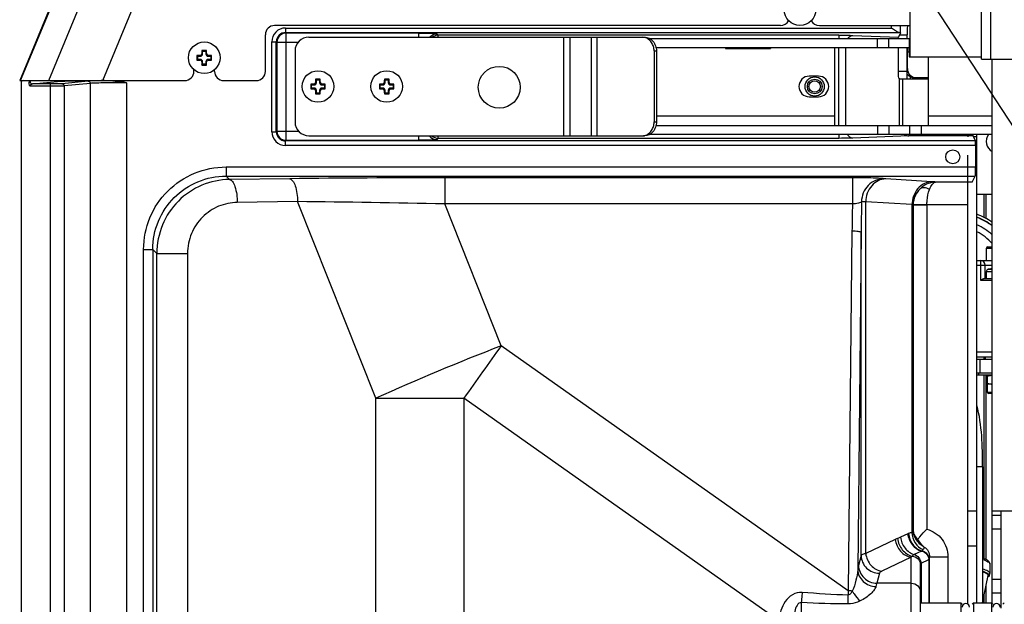
# Model space of a CAD drawing. Units: millimetres. Extents: x 0 to 1189, y 0 to 841.
# Drawn here: x 108 to 216, y 673 to 737 of the extents above; entities that cross this region are included whole.
import ezdxf

# ---------------------------------------------------------------- set-up
doc = ezdxf.new("R2010")
doc.units = ezdxf.units.MM
doc.header["$LTSCALE"] = 65.395
doc.linetypes.add('PHANTOM', pattern=[0.8, 0.45, -0.05, 0.1, -0.05, 0.1, -0.05])
doc.layers.get('0').update_dxf_attribs({"linetype": 'CONTINUOUS'})
for name, color, linetype in [('ASSI', 7, 'CONTINUOUS'), ('DEFAULT_3', 7, 'PHANTOM'), ('EXTRACTOR', 7, 'CONTINUOUS')]:
    doc.layers.add(name, color=color, linetype=linetype)
doc.styles.get("Standard").update_dxf_attribs({"font": 'txt', "width": 0.85})
doc.dimstyles.get("Standard").update_dxf_attribs({"dimtxt": 3.5, "dimasz": 3.5, "dimexe": 1, "dimexo": 0.5, "dimtad": 1, "dimdsep": 46, "dimtxsty": 'STANDARD', "dimblk": '_FILLED', "dimblk1": '_FILLED', "dimblk2": '_FILLED', "dimcen": 0.09, "dimazin": 2, "dimtol": 1, "dimtp": 0.1, "dimtm": 0.1, "dimtfac": 1, "dimtofl": 0, "dimtmove": 0, "dimatfit": 3, "dimldrblk": '_FILLED', "dimfxl": 1, "dimtolj": 1, "dimarcsym": 0})

# ---------------------------------------------------------------- blocks, each defined once
blk = doc.blocks.new('_FILLED')
at = {"color": 0, "linetype": 'BYBLOCK'}
blk.add_solid([(0, 0), (-1, 0.143), (-1, -0.143)], dxfattribs=at)

msp = doc.modelspace()

# ---------------------------------------------------------------- linework, layer by layer
at = {"color": 7, "linetype": 'CONTINUOUS'}
for p, q in [((114.0969, 743.996), (108.4138, 730.246)), ((205.5679, 732.846), (205.5679, 743.996)), ((213.3686, 732.846), (213.3686, 740.296)), ((191.423, 736.246), (136.223, 736.246)), ((195.673, 736.246), (205.5679, 736.246)), ((204.5325, 735.4605), (204.5325, 736.246)), ((135.223, 731.246), (135.223, 735.246)), ((139.9594, 734.971), (176.5886, 734.971)), ((204.5325, 735.4605), (204.289, 734.9733)), ((205.2624, 734.846), (205.2624, 735.246)), ((177.8454, 733.846), (205.4579, 733.846)), ((185.4386, 733.846), (185.4386, 733.746)), ((190.3386, 733.846), (190.3386, 733.746)), ((197.3136, 733.846), (197.3136, 725.346)), ((204.263, 733.846), (204.263, 730.6905)), ((205.2624, 731.246), (205.2624, 733.846)), ((205.4579, 734.846), (205.4579, 732.846)), ((127.758, 732.9819), (127.8361, 732.9039)), ((127.8361, 732.5539), (127.8361, 732.9039)), ((127.8361, 732.9039), (128.1236, 732.9039)), ((128.2955, 733.5194), (128.3736, 733.4414)), ((128.3736, 733.1539), (128.3736, 733.4414)), ((128.3736, 733.4414), (128.7236, 733.4414)), ((128.8016, 733.5194), (128.7236, 733.4414)), ((128.7236, 733.4414), (128.7236, 733.1539)), ((128.9736, 732.9039), (129.2611, 732.9039)), ((129.3391, 732.9819), (129.2611, 732.9039)), ((129.2611, 732.9039), (129.2611, 732.5539)), ((138.4594, 733.471), (138.4594, 725.721)), ((177.6376, 733.471), (177.6376, 725.721)), ((185.4386, 733.746), (190.3386, 733.746)), ((205.2746, 731.546), (205.2746, 733.346)), ((205.4579, 732.846), (213.3686, 732.846)), ((207.5886, 725.346), (207.5886, 732.846)), ((127.758, 732.4758), (127.8361, 732.5539)), ((128.1236, 732.5539), (127.8361, 732.5539)), ((128.2955, 731.9383), (128.3736, 732.0164)), ((128.3736, 732.0164), (128.3736, 732.3039)), ((128.7236, 732.0164), (128.3736, 732.0164)), ((128.7236, 732.3039), (128.7236, 732.0164)), ((128.8016, 731.9383), (128.7236, 732.0164)), ((129.2611, 732.5539), (128.9736, 732.5539)), ((129.3391, 732.4758), (129.2611, 732.5539)), ((214.5186, 673.1526), (214.5186, 732.596)), ((127.423, 731.246), (127.423, 731.422)), ((129.673, 731.246), (129.673, 731.4211)), ((195.5636, 730.721), (194.5636, 730.721)), ((108.4138, 730.246), (126.423, 730.246)), ((108.5651, 729.996), (108.5651, 608.196)), ((109.488, 730.1412), (109.531, 730.246)), ((130.673, 730.246), (134.223, 730.246)), ((140.1688, 729.8491), (140.2469, 729.771)), ((140.2469, 729.421), (140.2469, 729.771)), ((140.2469, 729.771), (140.5344, 729.771)), ((140.7063, 730.3866), (140.7844, 730.3085)), ((140.7844, 730.021), (140.7844, 730.3085)), ((140.7844, 730.3085), (141.1344, 730.3085)), ((141.2124, 730.3866), (141.1344, 730.3085)), ((141.1344, 730.3085), (141.1344, 730.021)), ((141.3844, 729.771), (141.6719, 729.771)), ((141.7499, 729.8491), (141.6719, 729.771)), ((141.6719, 729.771), (141.6719, 729.421)), ((147.6688, 729.8491), (147.7469, 729.771)), ((147.7469, 729.421), (147.7469, 729.771)), ((147.7469, 729.771), (148.0344, 729.771)), ((148.2063, 730.3866), (148.2844, 730.3085)), ((148.2844, 730.021), (148.2844, 730.3085)), ((148.2844, 730.3085), (148.6344, 730.3085)), ((148.7124, 730.3866), (148.6344, 730.3085)), ((148.6344, 730.3085), (148.6344, 730.021)), ((148.8844, 729.771), (149.1719, 729.771)), ((149.2499, 729.8491), (149.1719, 729.771)), ((149.1719, 729.771), (149.1719, 729.421)), ((204.7834, 730.4345), (207.5886, 730.4345)), ((207.5886, 730.546), (206.0688, 730.546)), ((140.1688, 729.343), (140.2469, 729.421)), ((140.5344, 729.421), (140.2469, 729.421)), ((140.7063, 728.8055), (140.7844, 728.8835)), ((140.7844, 728.8835), (140.7844, 729.171)), ((141.1344, 728.8835), (140.7844, 728.8835)), ((141.1344, 729.171), (141.1344, 728.8835)), ((141.2124, 728.8055), (141.1344, 728.8835)), ((141.6719, 729.421), (141.3844, 729.421)), ((141.7499, 729.343), (141.6719, 729.421)), ((147.6688, 729.343), (147.7469, 729.421)), ((148.0344, 729.421), (147.7469, 729.421)), ((148.2063, 728.8055), (148.2844, 728.8835)), ((148.2844, 728.8835), (148.2844, 729.171)), ((148.6344, 728.8835), (148.2844, 728.8835)), ((148.6344, 729.171), (148.6344, 728.8835)), ((148.7124, 728.8055), (148.6344, 728.8835)), ((149.1719, 729.421), (148.8844, 729.421)), ((149.2499, 729.343), (149.1719, 729.421)), ((194.5636, 728.471), (195.5636, 728.471)), ((177.8454, 725.346), (214.5186, 725.346)), ((139.9594, 724.221), (176.5886, 724.221)), ((211.8686, 724.346), (211.8686, 724.096)), ((212.4152, 724.2158), (212.6916, 723.6629)), ((212.7001, 723.1632), (212.7001, 720.8117)), ((212.7001, 723.096), (212.8686, 723.096)), ((211.8686, 673.1058), (211.8686, 722.096)), ((212.3582, 719.162), (212.6832, 719.8123)), ((205.9003, 716.6388), (205.9003, 681.1486)), ((213.8936, 710.596), (213.8936, 711.946)), ((214.0436, 712.096), (214.5186, 712.096)), ((212.8686, 710.596), (214.5186, 710.596)), ((213.7686, 708.596), (213.7686, 710.096)), ((213.8936, 708.596), (213.8936, 709.3919)), ((214.4686, 709.6956), (214.4686, 709.6907)), ((214.5186, 708.596), (213.6257, 708.596)), ((212.8686, 700.096), (214.5186, 700.096)), ((212.8686, 699.846), (214.5186, 699.846)), ((213.7686, 700.096), (213.7686, 699.846)), ((213.0186, 698.346), (213.0186, 698.096)), ((214.5186, 698.096), (213.0186, 698.096)), ((214.0186, 696.196), (214.0186, 698.096)), ((214.5186, 697.096), (214.0186, 697.096)), ((214.5186, 696.096), (214.1186, 696.096)), ((213.4676, 688.096), (213.4676, 673.221)), ((214.5186, 683.271), (219.5186, 683.271)), ((215.5186, 682.771), (214.5186, 682.771)), ((207.7003, 673.221), (207.7003, 678.2466)), ((206.7003, 660.8206), (206.7003, 677.3715)), ((214.2715, 677.5058), (214.2718, 676.4529)), ((213.4676, 673.2357), (214.0742, 676.2252)), ((214.2127, 676.1722), (214.2212, 676.1954)), ((214.2212, 676.1954), (214.2702, 676.4367)), ((214.2702, 676.4367), (214.2718, 676.4529)), ((215.5186, 674.271), (214.5186, 674.271)), ((206.7003, 673.221), (211.1003, 673.221)), ((211.1003, 673.221), (211.1003, 664.971)), ((211.2503, 673.071), (211.1003, 673.221)), ((212.5003, 673.221), (212.3503, 673.071)), ((212.5003, 673.221), (212.5003, 664.971)), ((212.5003, 673.221), (214.4503, 673.221)), ((214.4503, 673.221), (214.4503, 664.971)), ((214.6003, 673.071), (214.4503, 673.221)), ((215.8503, 673.221), (215.7003, 673.071))]:
    msp.add_line(p, q, dxfattribs=at)
at = {"color": 9, "linetype": 'CONTINUOUS'}
for p, q in [((108.5157, 730.246), (114.1986, 743.996)), ((111.5756, 730.246), (117.2585, 743.996)), ((117.4732, 730.246), (123.1561, 743.996)), ((214.3686, 732.596), (214.3686, 740.596)), ((137.4165, 735.9789), (137.4165, 735.4792)), ((137.4165, 735.9789), (203.5326, 735.9789)), ((203.5326, 735.9789), (203.5326, 736.246)), ((137.4165, 735.4792), (137.4724, 735.4232)), ((137.4165, 735.4792), (204.3884, 735.4792)), ((137.4724, 723.7188), (137.4724, 735.4232)), ((151.9321, 735.4232), (137.4724, 735.4232)), ((151.9321, 735.4232), (151.9321, 734.971)), ((154.0817, 735.205), (153.9308, 735.3558)), ((154.0817, 734.971), (154.0817, 735.205)), ((197.7907, 735.205), (154.0817, 735.205)), ((167.7523, 734.971), (167.7523, 724.221)), ((168.4594, 734.971), (168.4594, 724.221)), ((170.7704, 734.971), (170.7704, 724.221)), ((171.3739, 734.971), (171.3739, 724.221)), ((197.7907, 735.205), (197.7907, 734.846)), ((199.3228, 735.18), (204.289, 734.9733)), ((204.4253, 735.246), (205.2624, 735.246)), ((135.9174, 724.6623), (135.9174, 734.4798)), ((135.9174, 734.4798), (136.4171, 734.4798)), ((136.4171, 724.6623), (136.4171, 734.4798)), ((136.4171, 734.4798), (136.4731, 734.4238)), ((136.4731, 734.4238), (136.4731, 724.7182)), ((136.4731, 734.4238), (138.8018, 734.4238)), ((197.7907, 725.346), (197.7907, 733.846)), ((198.5567, 725.346), (198.5567, 733.846)), ((202.0047, 733.846), (202.0047, 734.846)), ((203.2547, 733.846), (203.2547, 734.846)), ((128.1236, 732.9039), (128.1236, 732.9908)), ((128.3736, 733.1539), (128.2866, 733.1539)), ((128.7236, 733.1539), (128.8106, 733.1539)), ((128.9736, 732.9039), (128.9736, 732.9908)), ((177.6376, 733.471), (177.8876, 733.471)), ((205.4579, 733.346), (205.2746, 733.346)), ((128.1236, 732.5539), (128.1236, 732.4669)), ((128.3736, 732.3039), (128.2866, 732.3039)), ((128.7236, 732.3039), (128.8106, 732.3039)), ((128.9736, 732.5539), (128.9736, 732.4669)), ((205.2624, 731.246), (204.2622, 731.246)), ((205.261, 730.8585), (205.3124, 730.8929)), ((205.2746, 731.546), (205.2624, 731.546)), ((205.8256, 730.5766), (205.8256, 730.4345)), ((108.5503, 729.996), (108.5651, 729.996)), ((111.7916, 729.6326), (109.5242, 729.6326)), ((109.5607, 730.224), (109.5697, 730.246)), ((109.5687, 730.2262), (109.784, 730.246)), ((109.7966, 729.8826), (112.9386, 730.1717)), ((111.7916, 729.8826), (109.7966, 729.8826)), ((111.7916, 608.3094), (111.7916, 729.8826)), ((115.88, 730.1881), (113.0226, 729.9009)), ((116.1262, 729.9382), (113.2688, 729.6509)), ((113.2688, 729.6509), (113.2688, 608.5411)), ((116.1262, 608.2539), (116.1262, 729.9382)), ((120.0654, 730.0004), (120.0654, 608.1916)), ((140.5344, 729.771), (140.5344, 729.858)), ((140.7844, 730.021), (140.6974, 730.021)), ((141.1344, 730.021), (141.2214, 730.021)), ((141.3844, 729.771), (141.3844, 729.858)), ((148.0344, 729.771), (148.0344, 729.858)), ((148.2844, 730.021), (148.1974, 730.021)), ((148.6344, 730.021), (148.7214, 730.021)), ((148.8844, 729.771), (148.8844, 729.858)), ((204.4004, 725.346), (204.4004, 730.463)), ((204.7834, 725.346), (204.7834, 730.4345)), ((140.5344, 729.421), (140.5344, 729.334)), ((140.7844, 729.171), (140.6974, 729.171)), ((141.1344, 729.171), (141.2214, 729.171)), ((141.3844, 729.421), (141.3844, 729.334)), ((148.0344, 729.421), (148.0344, 729.334)), ((148.2844, 729.171), (148.1974, 729.171)), ((148.6344, 729.171), (148.7214, 729.171)), ((148.8844, 729.421), (148.8844, 729.334)), ((197.3136, 726.346), (177.8876, 726.346)), ((214.5186, 726.346), (207.5886, 726.346)), ((177.6376, 725.721), (177.8876, 725.721)), ((202.0047, 725.346), (202.0047, 724.346)), ((203.2547, 725.346), (203.2547, 724.346)), ((205.5585, 724.346), (205.5585, 725.346)), ((206.8085, 724.346), (206.8085, 725.346)), ((135.9174, 724.6623), (136.4171, 724.6623)), ((136.4731, 724.7182), (136.4171, 724.6623)), ((136.4731, 724.7182), (138.8449, 724.7182)), ((151.9321, 724.221), (151.9321, 723.7188)), ((154.0817, 723.9371), (154.0817, 724.221)), ((197.7907, 724.346), (197.7907, 723.9371)), ((205.4215, 724.2158), (199.3228, 723.962)), ((205.4215, 724.346), (205.4215, 724.2505)), ((205.4215, 724.2505), (205.4215, 724.2158)), ((212.4152, 724.2158), (205.4215, 724.2158)), ((137.4724, 723.7188), (137.4165, 723.6629)), ((137.4165, 723.1632), (137.4165, 723.6629)), ((212.6916, 723.6629), (137.4165, 723.6629)), ((212.7001, 723.1632), (137.4165, 723.1632)), ((137.4724, 723.7188), (151.9321, 723.7188)), ((153.9308, 723.7862), (154.0817, 723.9371)), ((197.7907, 723.9371), (154.0817, 723.9371)), ((212.8686, 724.096), (212.4751, 724.096)), ((212.7001, 722.096), (212.8686, 722.096)), ((130.9291, 720.8117), (130.9291, 719.8123)), ((130.9291, 720.8117), (212.7001, 720.8117)), ((130.9291, 719.8123), (131.2995, 719.4419)), ((130.9291, 719.8123), (212.6832, 719.8123)), ((137.8735, 719.5254), (131.2995, 719.4419)), ((154.7903, 719.6299), (154.7903, 716.7732)), ((199.2769, 719.6299), (154.7903, 719.6299)), ((199.2769, 719.6299), (199.2769, 716.7732)), ((207.9511, 719.1972), (202.9085, 719.5104)), ((212.3582, 719.162), (208.3281, 719.162)), ((138.7286, 717.0269), (132.1546, 716.9434)), ((147.2679, 695.56), (138.7286, 717.0269)), ((160.9487, 701.2915), (154.7903, 716.7732)), ((199.2769, 716.7732), (154.7903, 716.7732)), ((200.7294, 678.6109), (200.7294, 717.0119)), ((205.7719, 716.6987), (200.7294, 717.0119)), ((205.7719, 716.6987), (205.7719, 680.8972)), ((207.4003, 716.6286), (205.9003, 716.6286)), ((205.9033, 716.7158), (205.9018, 716.7159)), ((207.4009, 716.6635), (205.9033, 716.7158)), ((207.4003, 716.6286), (207.4003, 681.2666)), ((211.8686, 716.6635), (207.4009, 716.6635)), ((199.2282, 713.8086), (198.8306, 674.5393)), ((200.2257, 713.6653), (199.8529, 676.8403)), ((200.2257, 678.3857), (200.2257, 713.6653)), ((121.9346, 626.3748), (121.9346, 711.8172)), ((121.9346, 711.8172), (122.934, 711.8172)), ((122.934, 711.8172), (122.934, 626.3748)), ((122.934, 711.8172), (123.3734, 711.3777)), ((123.3734, 626.8143), (123.3734, 711.3777)), ((123.3734, 711.3777), (126.7269, 711.3777)), ((126.7269, 711.3777), (126.7269, 626.8143)), ((213.8936, 711.946), (214.5186, 711.946)), ((213.2686, 710.596), (213.2686, 708.446)), ((212.8686, 710.096), (214.5186, 710.096)), ((213.8936, 709.3919), (214.5186, 709.3919)), ((214.0977, 709.6376), (214.5186, 709.6376)), ((213.2686, 708.446), (214.5186, 708.446)), ((198.8306, 674.5393), (160.9487, 701.2915)), ((214.5186, 700.596), (212.8686, 700.596)), ((213.2172, 698.346), (213.2172, 699.846)), ((214.5186, 696.196), (214.0186, 696.196)), ((147.2679, 642.6321), (147.2679, 695.56)), ((147.2679, 695.56), (156.8801, 695.56)), ((156.8801, 695.56), (156.8801, 642.6321)), ((191.219, 671.3098), (156.8801, 695.56)), ((213.4676, 688.096), (212.8686, 688.096)), ((211.8686, 683.2682), (212.8686, 683.2682)), ((215.5186, 681.271), (214.5186, 681.271)), ((203.9569, 680.149), (200.7294, 678.6109)), ((205.3152, 680.7685), (204.5242, 680.3889)), ((211.8686, 679.4506), (212.8686, 679.4506)), ((200.2257, 678.3857), (199.9441, 677.3064)), ((205.7003, 678.2172), (202.4727, 676.6791)), ((205.7003, 659.9749), (205.7003, 678.2172)), ((206.8253, 678.8876), (206.0233, 678.5112)), ((206.7672, 677.5724), (207.6291, 677.9724)), ((207.7003, 678.2466), (209.7003, 678.2466)), ((209.7003, 678.2466), (209.7003, 673.221)), ((206.7672, 677.5724), (206.7672, 673.221)), ((207.6333, 673.221), (207.6333, 677.9074)), ((207.6333, 677.9074), (207.7003, 677.9074)), ((202.2209, 676.4538), (201.9392, 675.3745)), ((205.7003, 675.3745), (201.9392, 675.3745)), ((215.5186, 675.771), (214.5186, 675.771)), ((198.8306, 674.5393), (198.8205, 674.0751)), ((193.7003, 673.2515), (193.7003, 664.9406))]:
    msp.add_line(p, q, dxfattribs=at)
at = {"color": 3, "linetype": 'CONTINUOUS'}
for p, q in [((177.1054, 734.846), (205.4579, 734.846)), ((177.8876, 733.471), (177.8876, 725.721)), ((213.3686, 732.596), (213.3686, 732.846)), ((213.3686, 732.596), (224.0459, 732.596)), ((214.5186, 724.346), (177.1054, 724.346)), ((212.8686, 673.221), (212.8686, 724.346)), ((212.8686, 717.846), (214.5186, 717.846)), ((213.6186, 717.846), (213.6186, 715.317)), ((213.8686, 715.1855), (213.8686, 717.846)), ((213.6186, 714.9791), (213.6186, 714.9511)), ((213.8686, 714.8124), (213.8686, 714.8403)), ((213.6186, 700.096), (213.6186, 699.846)), ((212.8686, 698.346), (214.5186, 698.346)), ((213.6186, 698.096), (213.6186, 678.083)), ((213.8686, 677.9677), (213.8686, 698.096)), ((215.5186, 672.646), (215.5186, 683.271)), ((213.8686, 673.221), (213.8686, 675.2122)), ((213.6186, 673.9802), (213.6186, 673.221))]:
    msp.add_line(p, q, dxfattribs=at)
at = {"color": 9, "linetype": 'CONTINUOUS'}
for points in [[(109.5607, 730.224), (109.5616, 730.2244), (109.5625, 730.2248), (109.5635, 730.2251), (109.5644, 730.2254), (109.5653, 730.2256), (109.5661, 730.2258), (109.567, 730.226), (109.5679, 730.2261), (109.5687, 730.2262)], [(207.4003, 716.6286), (207.4003, 716.6343), (207.4003, 716.64), (207.4004, 716.6458), (207.4005, 716.6517), (207.4007, 716.6576), (207.4009, 716.6635)], [(206.8491, 678.8934), (206.8464, 678.8929), (206.8437, 678.8924), (206.8411, 678.8918), (206.8384, 678.8912), (206.8358, 678.8905), (206.8332, 678.8899), (206.8306, 678.8892), (206.8279, 678.8884), (206.8253, 678.8876)]]:
    msp.add_lwpolyline(points, dxfattribs=at)
at = {"color": 7, "linetype": 'CONTINUOUS'}
for centre, radius in [((193.5486, 737.9789), 1.725), ((128.5486, 732.7289), 1.725), ((140.9594, 729.596), 1.725), ((148.4594, 729.596), 1.725), ((195.1594, 729.596), 1.05), ((195.1594, 729.596), 0.8), ((195.1594, 729.596), 0.6254)]:
    msp.add_circle(centre, radius, dxfattribs=at)
for centre, radius, start, end in [((136.223, 735.246), 1, 90, 180), ((191.423, 737.246), 1, 270, 332.311962), ((195.673, 737.246), 1, 207.737396, 270), ((139.9594, 733.471), 1.5, 90, 180), ((176.3373, 733.8314), 1.1396, 75.239419, 89.935093), ((152.5729, 732.7289), 24.8161, 179.415762, 180.584238), ((128.4987, 710.1628), 22.8311, 90.941388, 91.859018), ((128.1236, 733.1539), 0.25, 270, 360), ((128.1208, 733.1566), 0.1658, 270.95154, 359.04846), ((151.6556, 732.7655), 23.3722, 178.151604, 179.04799), ((128.5482, 708.705), 24.8156, 89.999016, 90.583266), ((128.549, 708.705), 24.8156, 89.416734, 90.000984), ((128.9736, 733.1539), 0.25, 180, 270), ((105.9825, 732.7788), 22.8311, 0.941388, 1.859018), ((128.9763, 733.1566), 0.1658, 180.951422, 269.048578), ((128.5852, 709.6219), 23.3722, 88.151604, 89.04799), ((104.5243, 732.7289), 24.8161, 359.415762, 0.584238), ((128.5119, 755.8359), 23.3722, 268.151604, 269.04799), ((128.1236, 732.3039), 0.25, 0, 90), ((128.1208, 732.3011), 0.1658, 0.9514, 89.0486), ((151.1146, 732.679), 22.8311, 180.941388, 181.859018), ((128.5482, 756.7527), 24.8156, 269.416734, 270.000984), ((128.549, 756.7527), 24.8156, 269.999016, 270.583266), ((128.9736, 732.3039), 0.25, 90, 180), ((105.4416, 732.6922), 23.3722, 358.151604, 359.04799), ((128.9763, 732.3011), 0.1658, 90.95154, 179.04846), ((128.5985, 755.2949), 22.8311, 270.941388, 271.859018), ((126.423, 731.246), 1, 270, 360), ((130.673, 731.246), 1, 180, 270), ((134.223, 731.246), 1, 270, 360), ((194.5636, 729.596), 1.125, 90, 270), ((195.5636, 729.596), 1.125, 270, 90), ((204.4936, 730.346), 1.125, 4.508278, 17.331467), ((164.9837, 729.596), 24.8161, 179.415762, 180.584238), ((140.9095, 707.0299), 22.8311, 90.941388, 91.859018), ((140.5344, 730.021), 0.25, 270, 360), ((140.5316, 730.0238), 0.1658, 270.95154, 359.04846), ((164.0664, 729.6327), 23.3722, 178.151604, 179.04799), ((140.959, 705.5722), 24.8156, 89.999016, 90.583266), ((140.9598, 705.5722), 24.8156, 89.416734, 90.000984), ((141.3844, 730.021), 0.25, 180, 270), ((118.3933, 729.6459), 22.8311, 0.941388, 1.859018), ((141.3871, 730.0238), 0.1658, 180.951422, 269.048578), ((140.9961, 706.489), 23.3722, 88.151604, 89.04799), ((116.9351, 729.596), 24.8161, 359.415762, 0.584238), ((172.4837, 729.596), 24.8161, 179.415762, 180.584238), ((148.4095, 707.0299), 22.8311, 90.941388, 91.859018), ((148.0344, 730.021), 0.25, 270, 360), ((148.0316, 730.0238), 0.1658, 270.95154, 359.04846), ((171.5664, 729.6327), 23.3722, 178.151604, 179.04799), ((148.459, 705.5722), 24.8156, 89.999016, 90.583266), ((148.4598, 705.5722), 24.8156, 89.416734, 90.000984), ((148.8844, 730.021), 0.25, 180, 270), ((125.8933, 729.6459), 22.8311, 0.941388, 1.859018), ((148.8871, 730.0238), 0.1658, 180.951422, 269.048578), ((148.4961, 706.489), 23.3722, 88.151604, 89.04799), ((124.4351, 729.596), 24.8161, 359.415762, 0.584238), ((205.0762, 730.3456), 0.8937, 5.718556, 13.530868), ((140.9227, 752.703), 23.3722, 268.151604, 269.04799), ((140.5344, 729.171), 0.25, 0, 90), ((140.5316, 729.1683), 0.1658, 0.9514, 89.0486), ((163.5255, 729.5461), 22.8311, 180.941388, 181.859018), ((140.959, 753.6198), 24.8156, 269.416734, 270.000984), ((140.9598, 753.6198), 24.8156, 269.999016, 270.583266), ((141.3844, 729.171), 0.25, 90, 180), ((117.8524, 729.5593), 23.3722, 358.151604, 359.04799), ((141.3871, 729.1683), 0.1658, 90.95154, 179.04846), ((141.0093, 752.1621), 22.8311, 270.941388, 271.859018), ((148.4227, 752.703), 23.3722, 268.151604, 269.04799), ((148.0344, 729.171), 0.25, 0, 90), ((148.0316, 729.1683), 0.1658, 0.9514, 89.0486), ((171.0255, 729.5461), 22.8311, 180.941388, 181.859018), ((148.459, 753.6198), 24.8156, 269.416734, 270.000984), ((148.4598, 753.6198), 24.8156, 269.999016, 270.583266), ((148.8844, 729.171), 0.25, 90, 180), ((125.3524, 729.5593), 23.3722, 358.151604, 359.04799), ((148.8871, 729.1683), 0.1658, 90.95154, 179.04846), ((148.5093, 752.1621), 22.8311, 270.941388, 271.859018), ((139.9594, 725.721), 1.5, 180, 270), ((176.3373, 725.3606), 1.1396, 270.064907, 284.760581), ((208.4156, 716.6283), 2.5153, 178.013675, 179.993694), ((210.3561, 708.846), 7.25, 54.957129, 69.714846), ((210.3561, 708.846), 6.925, 53.046641, 68.717728), ((210.3561, 708.846), 6.95, 53.197134, 68.79436), ((210.3561, 708.846), 5.5, 40.805833, 62.812212), ((214.0436, 711.946), 0.15, 90, 180), ((213.2686, 710.096), 0.5, 0, 90), ((214.1436, 709.3919), 0.25, 100.580162, 180), ((215.2686, 703.3689), 6.3771, 97.206697, 100.580162), ((215.2686, 703.3689), 6.3722, 96.759368, 97.212271), ((214.1186, 696.196), 0.1, 180, 270), ((207.2067, 681.2282), 1.3065, 180.050218, 192.260264), ((206.7126, 677.9074), 0.9876, 359.994834, 2.096589)]:
    msp.add_arc(centre, radius, start, end, dxfattribs=at)
at = {"color": 9, "linetype": 'CONTINUOUS'}
for centre, radius, start, end in [((137.4161, 734.4801), 1.4987, 89.986165, 180.013835), ((137.4154, 734.4809), 0.9983, 89.936871, 180.063132), ((137.474, 734.4222), 1.001, 90.090593, 179.909407), ((119.1052, 611.1695), 119.0764, 90.683085, 90.920548), ((137.4163, 724.662), 1.4989, 179.991644, 270.008341), ((137.4155, 724.6613), 0.9984, 179.942361, 270.057638), ((137.474, 724.7198), 1.001, 180.090826, 269.909174), ((153.9323, 724.787), 1.0008, 214.481633, 269.918743), ((205.4316, 725.2772), 1.0613, 241.360242, 258.505508), ((205.4332, 725.2886), 1.0728, 258.540454, 269.371662), ((154.7279, -640.2357), 1359.8655, 89.9973733, 90.7101511), ((208.3976, 716.6389), 2.4973, 135.025575, 178.24199), ((122.0925, -844.3204), 1561.436, 88.8000923, 89.3895404), ((433.0649, 711.4484), 233.8486, 178.695256, 179.421721), ((491.853, 711.3129), 291.6367, 178.876963, 179.537843), ((205.5677, 715.7581), 0.9626, 77.111593, 77.750839), ((208.3757, 716.6388), 2.4754, 178.224045, 179.998896), ((210.3561, 708.846), 6.175, 47.616186, 65.984078), ((267.0988, 428.7247), 292.5073, 111.278241, 114.183993), ((548.8014, 421.6595), 478.1462, 144.209347, 145.051609), ((205.5671, 676.7759), 3.7378, 111.277389, 115.517168), ((209.1422, 675.8119), 4.199, 143.086626, 145.053906), ((206.6992, 677.8891), 1.0049, 27.396066, 35.06936), ((206.7195, 677.8997), 0.982, 15.673626, 27.393271), ((206.5996, 677.8437), 1.0375, 7.122413, 8.989832), ((206.7403, 677.9063), 0.9602, 11.663979, 15.631248), ((206.7475, 677.9078), 0.9529, 7.661856, 11.663512), ((206.7551, 677.9094), 0.9451, 2.070684, 7.623317), ((-35.4659, 676.3262), 234.2972, 359.213657, 359.449499)]:
    msp.add_arc(centre, radius, start, end, dxfattribs=at)
at = {"color": 3, "linetype": 'CONTINUOUS'}
for centre, radius, start, end in [((205.05, 730.3456), 0.8937, 5.718683, 13.744373), ((215.1186, 723.596), 1.25, 143.022329, 241.26905)]:
    msp.add_arc(centre, radius, start, end, dxfattribs=at)
at = {"color": 7, "linetype": 'CONTINUOUS'}
for centre, major_axis, ratio, start_param, end_param in [((205.2799, 735.246), (0, 1), 0.01745506, 0, 1.57079633), ((204.2896, 733.9739), (0.0008, 1.0008), 0.02656721, 0.05320922, 0.51229879), ((203.5326, 735.4611), (1, 0), 0.03492077, -0.01745329, 0.54386799), ((205.3008, 733.346), (0, 1.5), 0.01745506, 1.23069579, 1.57079633), ((204.5079, 730.6855), (-0.094, 0.2328), 0.97151405, 1.17679151, 2.29304793), ((205.2449, 731.246), (0, 1), 0.01745506, -2.51781442, -1.57079633), ((206.0688, 731.546), (1.0002, 0), 0.9998477, -2.51089064, -1.57079633), ((206.2748, 731.546), (-1.0002, 0), 0.9998477, 0, 1.57079633), ((108.8151, 729.996), (-0.25, 0), 0.9998477, 4.71238898, 6.28318531), ((204.7834, 730.4433), (0.5, 0), 0.01745506, 4.13002855, 4.71238898), ((212.4156, 724.7155), (0, 0.5), 0.01745506, -3.87831183, -3.17649924), ((212.6913, 723.1632), (0, 0.5), 0.01745506, -1.57079633, -0.03490658), ((212.6826, 720.8117), (0, 1), 0.01745506, -3.10668607, -1.57079633)]:
    msp.add_ellipse(centre, major_axis=major_axis, ratio=ratio, start_param=start_param, end_param=end_param, dxfattribs=at)
for points, knots in [([(204.3884, 735.4792), (204.3259, 735.4828), (204.1892, 735.5436), (203.906, 735.7123), (203.6858, 735.8706), (203.5326, 735.9789)], [0, 0, 0, 0, 0.18822298, 0.43524706, 1, 1, 1, 1]), ([(177.6376, 733.471), (177.6376, 733.6379), (177.5897, 733.9695), (177.3796, 734.4147), (177.0521, 734.759), (176.7713, 734.8956), (176.6276, 734.9334)], [0, 0, 0, 0, 0.26352346, 0.5200964, 0.76547022, 1, 1, 1, 1]), ([(176.6276, 724.2586), (176.7713, 724.2965), (177.0521, 724.4331), (177.3796, 724.7773), (177.5897, 725.2226), (177.6376, 725.5541), (177.6376, 725.721)], [0, 0, 0, 0, 0.23452978, 0.4799036, 0.73647654, 1, 1, 1, 1]), ([(213.4736, 708.5521), (213.4566, 708.5445), (213.3872, 708.5113), (213.3198, 708.474), (213.2686, 708.446)], [0, 0, 0, 0, 0.24171408, 1, 1, 1, 1]), ([(213.6261, 708.596), (213.6143, 708.596), (213.5611, 708.5896), (213.5112, 708.569), (213.4736, 708.5521)], [0, 0, 0, 0, 0.22346009, 1, 1, 1, 1]), ([(214.0186, 697.9844), (214.0594, 697.9979), (214.2223, 698.0484), (214.3913, 698.0815), (214.5186, 698.0912)], [0, 0, 0, 0, 0.25149678, 1, 1, 1, 1]), ([(214.0186, 697.2077), (214.0594, 697.1941), (214.2223, 697.1437), (214.3913, 697.1106), (214.5186, 697.1008)], [0, 0, 0, 0, 0.25149678, 1, 1, 1, 1]), ([(213.4676, 688.096), (213.4676, 689.2194), (213.4656, 691.467), (213.1337, 693.7011), (212.8688, 694.7913)], [0, 0, 0, 0, 0.50033354, 1, 1, 1, 1]), ([(206.4031, 680.1545), (206.4711, 680.2514), (206.7731, 680.6485), (207.1237, 681.006), (207.4003, 681.2667)], [0, 0, 0, 0, 0.23757084, 1, 1, 1, 1]), ([(205.93, 680.9508), (205.9455, 680.8795), (206.0364, 680.5804), (206.2285, 680.317), (206.4031, 680.1545)], [0, 0, 0, 0, 0.23439613, 1, 1, 1, 1]), ([(207.0043, 679.4215), (206.9567, 679.4715), (206.7418, 679.7033), (206.5411, 679.9495), (206.4031, 680.1545)], [0, 0, 0, 0, 0.21827081, 1, 1, 1, 1]), ([(214.2715, 677.5058), (214.2715, 677.5522), (214.2516, 677.6399), (214.1826, 677.7448), (214.0977, 677.825), (213.9633, 677.9206), (213.7529, 678.0296), (213.5698, 678.1042), (213.4679, 678.1423)], [0, 0, 0, 0, 0.12884113, 0.24099151, 0.34448418, 0.45133833, 0.69795172, 1, 1, 1, 1]), ([(214.2718, 676.4529), (214.2718, 676.4919), (214.2273, 676.5547), (214.149, 676.6217), (214.0139, 676.7124), (213.7858, 676.8261), (213.5831, 676.9073), (213.4681, 676.9497)], [0, 0, 0, 0, 0.12078831, 0.21161025, 0.32526087, 0.62057477, 1, 1, 1, 1]), ([(214.2212, 676.1954), (214.2244, 676.2113), (214.2194, 676.2501), (214.1835, 676.3048), (214.1234, 676.3623), (214.0382, 676.4234), (213.9285, 676.4877), (213.7383, 676.5831), (213.5804, 676.6477), (213.4677, 676.6903)], [0, 0, 0, 0, 0.05223179, 0.11861947, 0.20633004, 0.31793389, 0.45390406, 0.61373336, 1, 1, 1, 1]), ([(213.4682, 676.6512), (213.5597, 676.6144), (213.6877, 676.5587), (213.8413, 676.4767), (213.9295, 676.4215), (213.9977, 676.369), (214.0456, 676.3194), (214.0737, 676.272), (214.077, 676.239), (214.0742, 676.2252)], [0, 0, 0, 0, 0.38417074, 0.54273859, 0.67771511, 0.78889708, 0.87705939, 0.94505431, 1, 1, 1, 1]), ([(214.2127, 676.1722), (214.2, 676.1488), (214.1447, 676.1062), (214.0823, 676.086), (214.0444, 676.076)], [0, 0, 0, 0, 0.40465358, 1, 1, 1, 1])]:
    msp.add_open_spline(points, degree=3, knots=knots, dxfattribs=at)
at = {"color": 9, "linetype": 'CONTINUOUS'}
for points, knots in [([(151.9321, 735.4232), (152.1819, 735.4232), (152.6447, 735.4198), (153.1921, 735.4101), (153.5496, 735.394), (153.7394, 735.387), (153.8535, 735.3686), (153.9186, 735.368), (153.9308, 735.3558)], [0, 0, 0, 0, 0.37437798, 0.69415738, 0.81863494, 0.9130772, 0.9741326, 1, 1, 1, 1]), ([(197.7907, 735.205), (197.935, 735.205), (198.4457, 735.2028), (198.9566, 735.1953), (199.3228, 735.18)], [0, 0, 0, 0, 0.28242419, 1, 1, 1, 1]), ([(198.7634, 734.8473), (198.7981, 734.8966), (198.9398, 735.0661), (199.162, 735.1753), (199.3228, 735.18)], [0, 0, 0, 0, 0.27279029, 1, 1, 1, 1]), ([(109.488, 730.1412), (109.4937, 730.1506), (109.5124, 730.1789), (109.5333, 730.2079), (109.553, 730.2201)], [0, 0, 0, 0, 0.32298649, 1, 1, 1, 1]), ([(109.5242, 729.6326), (109.5719, 729.6907), (109.6517, 729.7786), (109.7482, 729.8763), (109.7968, 729.8826)], [0, 0, 0, 0, 0.60552876, 1, 1, 1, 1]), ([(109.553, 730.2201), (109.5542, 730.2209), (109.5567, 730.2223), (109.5594, 730.2235), (109.5607, 730.224)], [0, 0, 0, 0, 0.5202041, 1, 1, 1, 1]), ([(113.0226, 729.9009), (112.8807, 729.8866), (112.4692, 729.8902), (112.0593, 729.8826), (111.7916, 729.8826)], [0, 0, 0, 0, 0.34764489, 1, 1, 1, 1]), ([(113.2688, 729.6509), (113.0982, 729.6367), (112.6049, 729.6403), (112.1129, 729.6326), (111.7916, 729.6326)], [0, 0, 0, 0, 0.34762127, 1, 1, 1, 1]), ([(112.9386, 730.1717), (113.1234, 730.1887), (113.6441, 730.2013), (115.1063, 730.234), (116.3841, 730.2387), (117.3268, 730.2409)], [0, 0, 0, 0, 0.12687029, 0.35567628, 1, 1, 1, 1]), ([(113.0226, 729.9009), (113.0855, 729.9007), (113.2168, 729.8463), (113.2686, 729.7145), (113.2688, 729.6509)], [0, 0, 0, 0, 0.49733077, 1, 1, 1, 1]), ([(117.1922, 730.2305), (116.9076, 730.2259), (116.4704, 730.2146), (116.0323, 730.2034), (115.88, 730.1881)], [0, 0, 0, 0, 0.65028076, 1, 1, 1, 1]), ([(115.88, 730.1881), (115.9429, 730.1879), (116.0742, 730.1335), (116.126, 730.0017), (116.1262, 729.9382)], [0, 0, 0, 0, 0.49733077, 1, 1, 1, 1]), ([(120.0654, 730.0004), (119.2081, 730.0004), (118.0527, 729.9981), (116.7403, 729.9661), (116.2838, 729.955), (116.1262, 729.9382)], [0, 0, 0, 0, 0.65278939, 0.87935544, 1, 1, 1, 1]), ([(118.0821, 730.2417), (118.4129, 730.243), (119.078, 730.1674), (119.7346, 730.0573), (120.0654, 730.0004)], [0, 0, 0, 0, 0.49630112, 1, 1, 1, 1]), ([(199.3228, 723.962), (199.208, 723.9654), (198.965, 724.049), (198.7972, 724.2366), (198.7301, 724.3454)], [0, 0, 0, 0, 0.47321142, 1, 1, 1, 1]), ([(153.9308, 723.7862), (153.9186, 723.7741), (153.8535, 723.7735), (153.7394, 723.755), (153.5496, 723.7481), (153.1921, 723.732), (152.6447, 723.7222), (152.1819, 723.7188), (151.9321, 723.7188)], [0, 0, 0, 0, 0.02586744, 0.08692279, 0.18136506, 0.30584262, 0.62562202, 1, 1, 1, 1]), ([(199.3228, 723.962), (199.218, 723.9577), (198.7075, 723.9415), (198.1966, 723.9371), (197.7907, 723.9371)], [0, 0, 0, 0, 0.20530909, 1, 1, 1, 1]), ([(121.9346, 711.8172), (121.9346, 712.9871), (122.4021, 715.3524), (124.4034, 718.3425), (127.3935, 720.3441), (129.7591, 720.8116), (130.9291, 720.8117)], [0, 0, 0, 0, 0.24999593, 0.49997928, 0.7499751, 1, 1, 1, 1]), ([(122.934, 711.8172), (122.9338, 712.8571), (123.349, 714.9598), (125.1279, 717.6181), (127.7861, 719.3972), (129.889, 719.8124), (130.9291, 719.8123)], [0, 0, 0, 0, 0.24999563, 0.49997927, 0.74997538, 1, 1, 1, 1]), ([(131.2995, 719.4419), (130.2769, 719.4326), (128.2043, 719.0027), (125.5758, 717.2202), (123.7955, 714.552), (123.3738, 712.4312), (123.3734, 711.3777)], [0, 0, 0, 0, 0.24624393, 0.49476628, 0.746335, 1, 1, 1, 1]), ([(131.2995, 719.4419), (131.4274, 719.4296), (131.7073, 719.1806), (132.0503, 718.3354), (132.148, 717.5292), (132.1546, 716.9434)], [0, 0, 0, 0, 0.13986781, 0.36193104, 1, 1, 1, 1]), ([(137.8735, 719.5254), (138.0014, 719.5132), (138.2813, 719.2642), (138.6243, 718.4189), (138.722, 717.6128), (138.7286, 717.0269)], [0, 0, 0, 0, 0.1398678, 0.36193102, 1, 1, 1, 1]), ([(202.7371, 719.5273), (202.6021, 719.5551), (202.2016, 719.5732), (201.4523, 719.6085), (200.4351, 719.6246), (199.6796, 719.6299), (199.2769, 719.6299)], [0, 0, 0, 0, 0.11942126, 0.34537333, 0.65113397, 1, 1, 1, 1]), ([(202.7371, 719.5273), (202.1079, 719.5236), (200.7981, 718.978), (200.2759, 717.6641), (200.2723, 717.0289)], [0, 0, 0, 0, 0.49762028, 1, 1, 1, 1]), ([(202.9085, 719.5104), (202.6252, 719.5048), (202.0416, 719.3571), (201.0773, 718.5964), (200.7386, 717.6348), (200.7294, 717.0119)], [0, 0, 0, 0, 0.23561212, 0.48194081, 1, 1, 1, 1]), ([(202.9085, 719.5104), (202.889, 719.5116), (202.8318, 719.5158), (202.7743, 719.5197), (202.7371, 719.5273)], [0, 0, 0, 0, 0.33951558, 1, 1, 1, 1]), ([(207.9511, 719.1972), (207.6678, 719.1917), (207.0841, 719.0439), (206.1198, 718.2832), (205.7812, 717.3216), (205.7719, 716.6987)], [0, 0, 0, 0, 0.23561212, 0.48194082, 1, 1, 1, 1]), ([(208.3286, 719.162), (208.1788, 719.159), (207.5526, 719.0807), (206.9679, 718.744), (206.6312, 718.4042)], [0, 0, 0, 0, 0.23856432, 1, 1, 1, 1]), ([(207.6934, 718.3693), (207.7718, 718.5708), (207.9113, 718.8812), (208.1975, 719.1481), (208.3284, 719.162)], [0, 0, 0, 0, 0.62156746, 1, 1, 1, 1]), ([(208.3281, 719.162), (208.3066, 719.1657), (208.1814, 719.1823), (208.0553, 719.1907), (207.9511, 719.1972)], [0, 0, 0, 0, 0.17274302, 1, 1, 1, 1]), ([(206.6309, 718.404), (206.4138, 718.1836), (206.0544, 717.6546), (205.9127, 717.0298), (205.9018, 716.7155)], [0, 0, 0, 0, 0.49589248, 1, 1, 1, 1]), ([(207.6925, 718.3672), (207.5034, 718.465), (207.1499, 718.6016), (206.746, 718.5111), (206.6312, 718.4042)], [0, 0, 0, 0, 0.57578939, 1, 1, 1, 1]), ([(207.4009, 716.6635), (207.403, 716.8213), (207.4336, 717.3984), (207.5429, 717.9765), (207.6934, 718.3693)], [0, 0, 0, 0, 0.27276023, 1, 1, 1, 1]), ([(132.1546, 716.9434), (131.4608, 716.9345), (130.0513, 716.6385), (128.2537, 715.4206), (127.0213, 713.5825), (126.727, 712.1115), (126.7269, 711.3777)], [0, 0, 0, 0, 0.24313557, 0.49013876, 0.74286855, 1, 1, 1, 1]), ([(200.2723, 717.0289), (200.2444, 716.9904), (200.1298, 716.9259), (199.8016, 716.8219), (199.499, 716.7853), (199.2769, 716.7732)], [0, 0, 0, 0, 0.1368477, 0.3598481, 1, 1, 1, 1]), ([(200.7294, 717.0119), (200.6775, 717.0131), (200.5251, 717.0173), (200.3726, 717.0211), (200.2723, 717.0288)], [0, 0, 0, 0, 0.34029105, 1, 1, 1, 1]), ([(205.9003, 716.6388), (205.9003, 716.6529), (205.8508, 716.6808), (205.8124, 716.6895), (205.7824, 716.6964)], [0, 0, 0, 0, 0.31331923, 1, 1, 1, 1]), ([(200.2257, 713.6653), (200.2101, 713.6979), (200.0846, 713.7306), (199.8854, 713.7725), (199.5766, 713.7988), (199.3505, 713.8074), (199.2282, 713.8086)], [0, 0, 0, 0, 0.10655702, 0.32780465, 0.63946388, 1, 1, 1, 1]), ([(205.9003, 681.1486), (205.9003, 680.796), (206.1125, 680.0705), (206.6816, 679.5776), (207.0043, 679.4215)], [0, 0, 0, 0, 0.49587534, 1, 1, 1, 1]), ([(207.4003, 681.2666), (208.0488, 681.1054), (209.2632, 680.2942), (209.7002, 678.9163), (209.7003, 678.2466)], [0, 0, 0, 0, 0.49948001, 1, 1, 1, 1]), ([(203.9569, 680.149), (204.0105, 679.6813), (204.4033, 678.7871), (205.2618, 678.2788), (205.7003, 678.2172)], [0, 0, 0, 0, 0.51532292, 1, 1, 1, 1]), ([(204.2107, 680.2588), (204.2523, 679.8132), (204.5928, 678.9539), (205.3735, 678.4266), (205.7848, 678.3339)], [0, 0, 0, 0, 0.51486131, 1, 1, 1, 1]), ([(204.5242, 680.3889), (204.5731, 679.9651), (204.9087, 679.1501), (205.6322, 678.6268), (206.0233, 678.5112)], [0, 0, 0, 0, 0.51122751, 1, 1, 1, 1]), ([(205.3152, 680.7685), (205.3643, 680.3427), (205.7025, 679.5242), (206.4319, 679.0011), (206.8253, 678.8876)], [0, 0, 0, 0, 0.51140754, 1, 1, 1, 1]), ([(205.4034, 680.8038), (205.4364, 680.3754), (205.7387, 679.5447), (206.4602, 679.0071), (206.8491, 678.8934)], [0, 0, 0, 0, 0.5146136, 1, 1, 1, 1]), ([(205.7719, 680.8972), (205.7894, 680.5033), (206.0223, 679.7323), (206.6301, 679.1853), (206.9719, 679.038)], [0, 0, 0, 0, 0.51436751, 1, 1, 1, 1]), ([(207.0979, 679.3238), (207.2911, 679.2256), (207.6042, 678.8899), (207.7002, 678.4568), (207.7003, 678.2466)], [0, 0, 0, 0, 0.50763595, 1, 1, 1, 1]), ([(200.7294, 678.6109), (200.6119, 678.583), (200.4402, 678.5337), (200.2561, 678.4437), (200.2257, 678.3857)], [0, 0, 0, 0, 0.64826084, 1, 1, 1, 1]), ([(200.2257, 678.3857), (200.2349, 677.8926), (200.6861, 676.8702), (201.7166, 676.4626), (202.2209, 676.4538)], [0, 0, 0, 0, 0.49442884, 1, 1, 1, 1]), ([(200.7294, 678.6109), (200.7829, 678.1432), (201.1757, 677.249), (202.0342, 676.7407), (202.4727, 676.6791)], [0, 0, 0, 0, 0.51532292, 1, 1, 1, 1]), ([(206.0233, 678.5112), (205.9951, 678.498), (205.907, 678.4527), (205.8229, 678.3908), (205.7848, 678.3339)], [0, 0, 0, 0, 0.3131825, 1, 1, 1, 1]), ([(205.7849, 678.3339), (206.0245, 678.3143), (206.5031, 678.0979), (206.7003, 677.6063), (206.7003, 677.3715)], [0, 0, 0, 0, 0.50585362, 1, 1, 1, 1]), ([(206.0233, 678.5112), (206.2176, 678.4528), (206.5766, 678.19), (206.7427, 677.7839), (206.7672, 677.5724)], [0, 0, 0, 0, 0.48794343, 1, 1, 1, 1]), ([(206.8253, 678.8876), (207.0432, 678.8348), (207.3188, 678.6522), (207.4831, 678.3982), (207.5184, 678.3291)], [0, 0, 0, 0, 0.74285355, 1, 1, 1, 1]), ([(207.6291, 677.9724), (207.6374, 677.9768), (207.6609, 677.9909), (207.6863, 678.0103), (207.6909, 678.0284)], [0, 0, 0, 0, 0.33514629, 1, 1, 1, 1]), ([(207.6909, 678.0284), (207.6912, 678.0295), (207.6916, 678.0316), (207.6918, 678.0338), (207.6918, 678.0349)], [0, 0, 0, 0, 0.50781377, 1, 1, 1, 1]), ([(213.4677, 677.9864), (213.5823, 677.9455), (213.7845, 677.8671), (214.0124, 677.7572), (214.148, 677.6692), (214.2261, 677.6046), (214.2715, 677.5438), (214.2715, 677.5058)], [0, 0, 0, 0, 0.38024043, 0.67667739, 0.79057681, 0.88123375, 1, 1, 1, 1]), ([(199.9441, 677.3064), (199.9357, 677.2744), (199.899, 677.1203), (199.8721, 676.9641), (199.8529, 676.8403)], [0, 0, 0, 0, 0.20891446, 1, 1, 1, 1]), ([(199.9441, 677.3064), (199.9533, 676.8133), (200.4045, 675.7909), (201.435, 675.3834), (201.9392, 675.3745)], [0, 0, 0, 0, 0.49442885, 1, 1, 1, 1]), ([(199.8529, 676.8403), (199.8335, 676.4543), (199.6761, 675.6652), (199.4438, 674.8931), (199.2623, 674.5209)], [0, 0, 0, 0, 0.48277581, 1, 1, 1, 1]), ([(199.8529, 676.8403), (199.8677, 676.3717), (200.3513, 675.3969), (201.3494, 675.0312), (201.8481, 675.0181)], [0, 0, 0, 0, 0.48456172, 1, 1, 1, 1]), ([(202.4727, 676.6791), (202.4391, 676.6631), (202.3407, 676.6106), (202.2403, 676.5282), (202.2209, 676.4538)], [0, 0, 0, 0, 0.32560373, 1, 1, 1, 1]), ([(201.8481, 675.0181), (201.8204, 674.881), (201.6402, 674.5919), (201.0941, 674.0219), (200.5443, 673.6414), (200.1259, 673.4357)], [0, 0, 0, 0, 0.17626412, 0.41262847, 1, 1, 1, 1]), ([(201.9392, 675.3745), (201.9309, 675.3501), (201.8944, 675.233), (201.8672, 675.1131), (201.8481, 675.0181)], [0, 0, 0, 0, 0.21017371, 1, 1, 1, 1]), ([(205.7003, 675.3745), (205.9541, 675.3745), (206.4784, 675.1766), (206.7003, 674.6563), (206.7003, 674.4086)], [0, 0, 0, 0, 0.50612631, 1, 1, 1, 1]), ([(193.789, 674.3674), (193.4286, 674.3969), (192.671, 674.2094), (191.8854, 673.4007), (191.4279, 672.3913), (191.2734, 671.672), (191.219, 671.3098)], [0, 0, 0, 0, 0.24806203, 0.49787464, 0.74874481, 1, 1, 1, 1]), ([(193.789, 674.3674), (193.7826, 674.2667), (193.7576, 673.8944), (193.7275, 673.5224), (193.7003, 673.2515)], [0, 0, 0, 0, 0.27039812, 1, 1, 1, 1]), ([(199.2623, 674.5209), (199.2141, 674.4251), (199.1153, 674.2441), (198.928, 674.0742), (198.8205, 674.0751)], [0, 0, 0, 0, 0.49955159, 1, 1, 1, 1]), ([(199.2623, 674.5209), (199.3215, 674.4159), (199.565, 674.0217), (199.8669, 673.6604), (200.1258, 673.4356)], [0, 0, 0, 0, 0.26015878, 1, 1, 1, 1]), ([(193.7003, 673.2515), (193.3054, 673.3047), (192.9745, 672.4241), (192.8632, 671.6775), (192.8204, 671.2366), (192.8054, 671.0208)], [0, 0, 0, 0, 0.48104315, 0.73885294, 1, 1, 1, 1]), ([(200.1259, 673.4357), (200.0268, 673.3871), (199.6113, 673.2049), (199.153, 673.1084), (198.8092, 673.1108)], [0, 0, 0, 0, 0.24309107, 1, 1, 1, 1])]:
    msp.add_open_spline(points, degree=3, knots=knots, dxfattribs=at)
for points in [[(153.1441, 734.9718), (153.3241, 735.2015), (153.639, 735.3555), (153.9308, 735.3558)], [(154.0817, 735.205), (153.8545, 735.2047), (153.6155, 735.1178), (153.4413, 734.972)], [(109.5607, 730.224), (109.5376, 730.1631), (109.5409, 730.0879), (109.568, 730.0287)], [(109.5687, 730.2262), (109.5446, 730.1649), (109.5466, 730.0886), (109.5737, 730.0286)], [(109.568, 730.0287), (109.6053, 729.9474), (109.7033, 729.8826), (109.7927, 729.8822)], [(109.5737, 730.0286), (109.6103, 729.9476), (109.7078, 729.8829), (109.7966, 729.8826)], [(112.7648, 730.2457), (112.8088, 730.2007), (112.8756, 730.1719), (112.9386, 730.1717)], [(119.363, 730.2461), (119.5992, 730.1703), (119.8325, 730.0858), (120.0654, 730.0004)], [(153.3857, 724.2201), (153.5653, 724.0456), (153.8313, 723.9374), (154.0817, 723.9371)], [(205.9003, 681.1486), (205.9003, 681.1016), (205.8956, 681.0528), (205.878, 681.0092)], [(204.5242, 680.3889), (204.4222, 680.3399), (204.3162, 680.2998), (204.2107, 680.2588)], [(205.4034, 680.8038), (205.3732, 680.7941), (205.3437, 680.7822), (205.3152, 680.7685)], [(205.7719, 680.8972), (205.6473, 680.8742), (205.5241, 680.8425), (205.4034, 680.8038)], [(205.8268, 680.9353), (205.8103, 680.9204), (205.7914, 680.9079), (205.7719, 680.8972)], [(205.878, 681.0092), (205.8667, 680.9814), (205.849, 680.9555), (205.8268, 680.9353)], [(206.9719, 679.038), (206.9293, 678.9912), (206.8885, 678.9428), (206.8491, 678.8934)], [(207.0979, 679.3238), (207.0885, 679.2201), (207.0418, 679.1151), (206.9719, 679.038)], [(207.5217, 678.4665), (207.3691, 678.6839), (207.1105, 678.8466), (206.8491, 678.8934)], [(207.5184, 678.3291), (207.5701, 678.2282), (207.6066, 678.1178), (207.6243, 678.0059)], [(207.6333, 677.9074), (207.6333, 677.9291), (207.6319, 677.9509), (207.6291, 677.9724)], [(206.7003, 677.3715), (206.7003, 677.4421), (206.7259, 677.5151), (206.7672, 677.5724)], [(198.8205, 674.0751), (197.1413, 674.1276), (195.4635, 674.2316), (193.789, 674.3674)], [(199.2623, 674.5209), (199.1187, 674.5322), (198.9746, 674.5378), (198.8306, 674.5393)], [(198.8092, 673.1108), (197.1056, 673.1222), (195.4021, 673.1741), (193.7003, 673.2515)]]:
    msp.add_open_spline(points, degree=3, dxfattribs=at)
at = {"color": 3, "linetype": 'CONTINUOUS'}
for points, knots in [([(176.5886, 734.971), (176.7586, 734.971), (177.1104, 734.8884), (177.5411, 734.5469), (177.8229, 734.0501), (177.8876, 733.6652), (177.8876, 733.471)], [0, 0, 0, 0, 0.23322383, 0.47660016, 0.73366487, 1, 1, 1, 1]), ([(177.8876, 725.721), (177.8876, 725.5269), (177.8229, 725.1419), (177.5411, 724.6452), (177.1104, 724.3036), (176.7586, 724.221), (176.5886, 724.221)], [0, 0, 0, 0, 0.26633513, 0.52339984, 0.76677617, 1, 1, 1, 1])]:
    msp.add_open_spline(points, degree=3, knots=knots, dxfattribs=at)
at = {"color": 7, "linetype": 'CONTINUOUS'}
for points in [[(109.5242, 729.6326), (109.4702, 729.7938), (109.4233, 729.984), (109.488, 730.1412)], [(204.4004, 730.463), (204.4333, 730.4459), (204.4713, 730.4364), (204.5084, 730.436)], [(207.0979, 679.3238), (207.0665, 679.3562), (207.0354, 679.3888), (207.0043, 679.4215)]]:
    msp.add_open_spline(points, degree=3, dxfattribs=at)
at = {"layer": 'ASSI', "color": 7, "linetype": 'CONTINUOUS'}
for centre in [(211.6503, 672.771), (215.0003, 672.771)]:
    msp.add_arc(centre, 0.4, 0, 180, dxfattribs=at)
at = {"layer": 'DEFAULT_3', "color": 4, "linetype": 'PHANTOM'}
msp.add_line((213.0186, 698.096), (212.8683, 698.096), dxfattribs=at)
at = {"layer": 'EXTRACTOR', "color": 4, "linetype": 'CONTINUOUS'}
for centre, radius in [((160.7403, 729.511), 2.285), ((210.2253, 721.916), 0.7625)]:
    msp.add_circle(centre, radius, dxfattribs=at)

# ---------------------------------------------------------------- leaders
at = {"color": 2, "linetype": 'CONTINUOUS'}
msp.add_leader([(234.5981, 698.0392), (191.4505, 764.0529), (181.4505, 764.0529)], dimstyle='STANDARD', override={"dimtad": 0}, dxfattribs=at)

doc.saveas('drawing.dxf')
